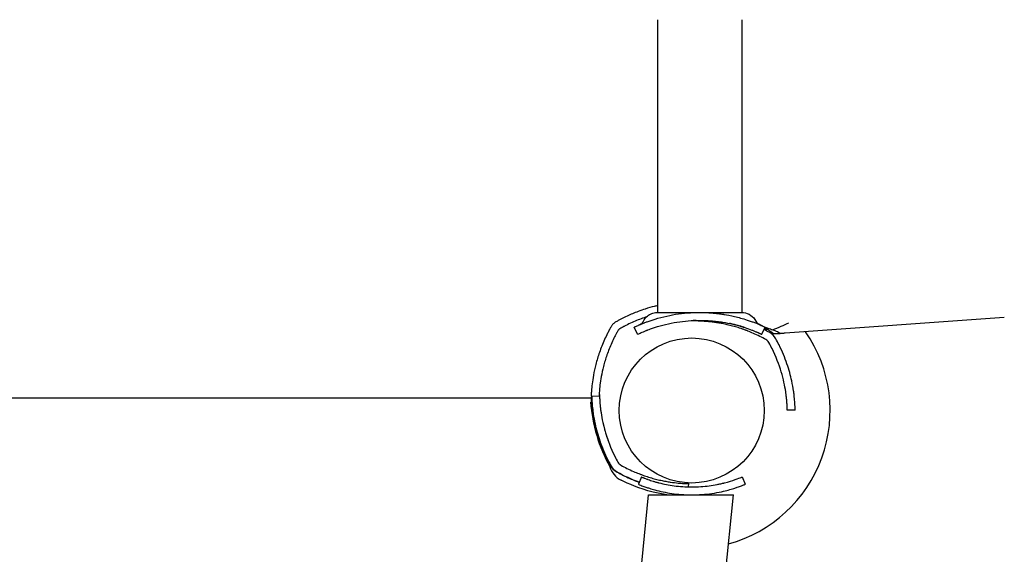
# Model space of a CAD drawing. Units: millimetres. Extents: x -5183 to 4679, y -4946 to 4639.
# Drawn here: x 1079 to 1453, y -725 to -522 of the extents above; entities that cross this region are included whole.
import ezdxf

# ---------------------------------------------------------------- set-up
doc = ezdxf.new("R2010")
doc.units = ezdxf.units.MM
doc.header["$MEASUREMENT"] = 0
doc.layers.add('HAGS-Dim Plan', color=7, linetype='Continuous', lineweight=100)
doc.layers.add('HAGS-Plan', color=7, linetype='Continuous')
doc.dimstyles.new('HAGS - Dim Plan', dxfattribs={"dimtxt": 300, "dimasz": 200, "dimexe": 0.18, "dimexo": 0.0625, "dimgap": 150, "dimtad": 0, "dimlfac": 0.001, "dimrnd": 0.01, "dimzin": 1, "dimdsep": 46, "dimtxsty": 'Standard', "dimblk": 'HAGS - Dim Plan arrow', "dimcen": 0.1, "dimse1": 1, "dimse2": 1, "dimclrd": 1, "dimadec": 0, "dimazin": 0, "dimtfac": 1, "dimtofl": 0, "dimtmove": 0, "dimatfit": 3, "dimfxl": 1, "dimtolj": 1, "dimtzin": 0, "dimarcsym": 0})

# ---------------------------------------------------------------- blocks, each defined once
blk = doc.blocks.new('HAGS - Dim Plan arrow')
at = {"color": 1, "lineweight": 0}
blk.add_lwpolyline([(0, 0, 0, 0.35, 0), (-1, 0, 0.015, 0.015, 0)], format="xyseb", dxfattribs=at)
blk = doc.blocks.new('*D7')
at = {"layer": 'Defpoints', "color": 0, "transparency": 16777216}
for p in [(-3942.36, 3829.82), (2141.09, -333.5, 92.4), (-3942.36, -2233.23, 106.47)]:
    blk.add_point(p, dxfattribs=at)
at = {"layer": 'HAGS-Dim Plan', "color": 1, "lineweight": -2, "transparency": 16777216}
for p, q in [((-3742.36, 3829.82), (-1575.63, 3829.82)), ((1941.09, 3829.82), (-225.63, 3829.82))]:
    blk.add_line(p, q, dxfattribs=at)
at = {"layer": 'HAGS-Dim Plan', "color": 1, "lineweight": -2, "transparency": 16777216, "xscale": 200, "yscale": 200, "zscale": 200, "rotation": 180}
blk.add_blockref('HAGS - Dim Plan arrow', (-3942.36, 3829.82), dxfattribs=at)
at = {"layer": 'HAGS-Dim Plan', "color": 1, "lineweight": -2, "transparency": 16777216, "xscale": 200, "yscale": 200, "zscale": 200}
blk.add_blockref('HAGS - Dim Plan arrow', (2141.09, 3829.82), dxfattribs=at)
at = {"layer": 'HAGS-Dim Plan', "color": 0, "transparency": 16777216, "insert": (-900.63, 3829.82), "char_height": 300, "attachment_point": 5}
blk.add_mtext('\\A1;6.10m', dxfattribs=at)
blk = doc.blocks.new('*D8')
at = {"layer": 'Defpoints', "color": 0, "transparency": 16777216}
for p in [(-71, 1667, 227.5), (0, -2373.26, 948.73), (3896.78, -2373.26)]:
    blk.add_point(p, dxfattribs=at)
at = {"layer": 'HAGS-Dim Plan', "color": 1, "lineweight": -2, "transparency": 16777216}
for p, q in [((3896.78, 1467), (3896.78, 371.87)), ((3896.78, -2173.26), (3896.78, -1078.13))]:
    blk.add_line(p, q, dxfattribs=at)
at = {"layer": 'HAGS-Dim Plan', "color": 1, "lineweight": -2, "transparency": 16777216, "xscale": 200, "yscale": 200, "zscale": 200}
for p, rotation in [((3896.78, 1667), 90), ((3896.78, -2373.26), 270)]:
    blk.add_blockref('HAGS - Dim Plan arrow', p, dxfattribs=dict(at, rotation=rotation))
at = {"layer": 'HAGS-Dim Plan', "color": 0, "transparency": 16777216, "insert": (3896.78, -353.13), "char_height": 300, "attachment_point": 5, "rotation": 90}
blk.add_mtext('\\A1;4.05m', dxfattribs=at)
blk = doc.blocks.new('*D9')
at = {"layer": 'Defpoints', "color": 0, "transparency": 16777216}
for p in [(-5183.18, 4442.27), (3642.23, -333.5), (-5183.18, -2649.74)]:
    blk.add_point(p, dxfattribs=at)
at = {"layer": 'HAGS-Dim Plan', "color": 1, "lineweight": -2, "transparency": 16777216}
for p, q in [((-4983.18, 4442.27), (-1520.48, 4442.27)), ((3442.23, 4442.27), (-20.48, 4442.27))]:
    blk.add_line(p, q, dxfattribs=at)
at = {"layer": 'HAGS-Dim Plan', "color": 1, "lineweight": -2, "transparency": 16777216, "xscale": 200, "yscale": 200, "zscale": 200, "rotation": 180}
blk.add_blockref('HAGS - Dim Plan arrow', (-5183.18, 4442.27), dxfattribs=at)
at = {"layer": 'HAGS-Dim Plan', "color": 1, "lineweight": -2, "transparency": 16777216, "xscale": 200, "yscale": 200, "zscale": 200}
blk.add_blockref('HAGS - Dim Plan arrow', (3642.23, 4442.27), dxfattribs=at)
at = {"layer": 'HAGS-Dim Plan', "color": 0, "transparency": 16777216, "insert": (-770.48, 4442.27), "char_height": 300, "attachment_point": 5}
blk.add_mtext('\\A1;8.85m', dxfattribs=at)
blk = doc.blocks.new('*D10')
at = {"layer": 'Defpoints', "color": 0, "transparency": 16777216}
for p in [(0, 3167), (-3784.81, -3879.74), (4482, -3879.74)]:
    blk.add_point(p, dxfattribs=at)
at = {"layer": 'HAGS-Dim Plan', "color": 1, "lineweight": -2, "transparency": 16777216}
for p, q in [((4482, 2967), (4482, 368.63)), ((4482, -3679.74), (4482, -1081.37))]:
    blk.add_line(p, q, dxfattribs=at)
at = {"layer": 'HAGS-Dim Plan', "color": 1, "lineweight": -2, "transparency": 16777216, "xscale": 200, "yscale": 200, "zscale": 200}
for p, rotation in [((4482, 3167), 90), ((4482, -3879.74), 270)]:
    blk.add_blockref('HAGS - Dim Plan arrow', p, dxfattribs=dict(at, rotation=rotation))
at = {"layer": 'HAGS-Dim Plan', "color": 0, "transparency": 16777216, "insert": (4482, -356.37), "char_height": 300, "attachment_point": 5, "rotation": 90}
blk.add_mtext('\\A1;7.05m', dxfattribs=at)

msp = doc.modelspace()

# ---------------------------------------------------------------- linework, layer by layer
at = {"layer": 'HAGS-Plan'}
for p, q in [((1321, -521.805), (1321, -632.811)), ((1353, -521.805), (1353, -632.811)), ((1452.572, -634.68), (1369.456, -640.713)), ((1313.45, -641.108), (1312.166, -638.397)), ((1336.41, -635.814), (1336.404, -636.103)), ((1360.55, -641.108), (1361.834, -638.397)), ((1361.464, -639.179), (1362.827, -639.179)), ((1365.05, -640.831), (1367.5, -640.831)), ((1298.825, -664.663), (1295.827, -664.536)), ((1298.862, -663.91), (1299.005, -663.907)), ((1296.008, -665.264), (704.992, -665.264)), ((1295.686, -667.5), (1296, -667.5)), ((1373.236, -669.874), (1370.237, -669.937)), ((1314.922, -695.219), (1313.798, -698)), ((1332.812, -698.986), (1332.838, -697.74)), ((1353.078, -695.219), (1354.202, -698)), ((1308.658, -792.988), (1317.627, -702)), ((1317.627, -702), (1349.782, -702)), ((1340.504, -796.127), (1349.782, -702))]:
    msp.add_line(p, q, dxfattribs=at)
msp.add_circle((1334, -670), 27.5, dxfattribs=at)
for centre, radius, start, end in [((1335.203, -691.3), 59.2, 64.41086, 65.86079), ((1334, -670), 52.5, 285.40622, 34.64838), ((1335.249, -691.091), 55, 60.78065, 63.44439), ((1335.249, -691.091), 58, 60.78065, 63.2031), ((1360.633, -645.708), 6, 29.2183, 60.78065), ((1360.633, -645.708), 3, 29.2183, 60.78065), ((1315.249, -671.091), 55, 26.55456, 29.2183), ((1315.249, -671.091), 58, 26.55456, 29.2183), ((1353.993, -662.753), 58.5, 183.97673, 209.21882), ((1310.843, -689.073), 8.217, 195.79284, 243.44491)]:
    msp.add_arc(centre, radius, start, end, dxfattribs=at)
at = {"layer": 'HAGS-Plan', "extrusion": (0, 0, -1)}
for centre, major_axis, ratio, start_param, end_param in [((1353.993, -662.753), (52.091, -25.506), 1, 2.1763009, 2.5767742), ((1308.609, -688.136), (5.389, -2.639), 1, 1.6253714, 2.1762384), ((1333.993, -642.753), (50.62, -28.312), 1, 1.4108013, 1.5707963), ((1332.342, -705.492), (-18.544, 7.492), 0.000001, -0.0000045, 0.1939923), ((1333.465, -702.711), (-18.544, 7.492), 0.000001, -0.0000022, 0.1939946), ((1334.535, -702.711), (18.544, 7.492), 0.000001, -0.1940004, -0.0000036), ((1335.658, -705.492), (18.544, 7.492), 0.000001, -0.1940008, -0.000004)]:
    msp.add_ellipse(centre, major_axis=major_axis, ratio=ratio, start_param=start_param, end_param=end_param, dxfattribs=at)
at = {"layer": 'HAGS-Plan'}
for centre, major_axis, start_param, end_param in [((1353.993, -662.752), (52.083, -25.521), -2.2224948, -2.1760038), ((1353.993, -662.752), (49.426, -24.125), -2.2240355, -2.1775445), ((1308.609, -688.136), (2.694, -1.319), -2.176405, -1.625538), ((1333.993, -642.752), (48.002, -26.848), -1.5707963, -1.5243053), ((1308.609, -688.136), (5.389, -2.639), -2.1762365, -1.6253694), ((1333.993, -642.752), (50.62, -28.312), -1.5707963, -1.5243053)]:
    msp.add_ellipse(centre, major_axis=major_axis, ratio=1, start_param=start_param, end_param=end_param, dxfattribs=at)
for points, knots in [([(1321, -630.246), (1320.604, -630.336), (1320.2, -630.433), (1318.687, -630.814), (1317.535, -631.139), (1315.454, -631.801), (1314.543, -632.115), (1312.236, -632.977), (1310.835, -633.562), (1308.728, -634.542), (1308.027, -634.886), (1306.979, -635.426), (1306.632, -635.61), (1306.124, -635.885), (1305.949, -635.981), (1305.617, -636.165), (1305.43, -636.27), (1305.25, -636.372)], [-1.9894244, -1.9894244, -1.9894244, -1.9894244, -1.8195808, -1.8195808, -1.3642166, -1.3642166, -1.0231466, -1.0231466, -0.5094929, -0.5094929, -0.2515915, -0.2515915, -0.1220827, -0.1220827, -0.0622248, -0.0622248, 0, 0, 0, 0]), ([(1316.838, -634.511), (1316.537, -634.609), (1316.234, -634.711), (1315.929, -634.817), (1315.177, -635.078), (1314.418, -635.359), (1313.652, -635.662), (1312.887, -635.966), (1312.115, -636.292), (1311.341, -636.64), (1310.568, -636.988), (1309.796, -637.357), (1309.025, -637.748), (1308.832, -637.846), (1308.639, -637.945), (1308.447, -638.045), (1308.351, -638.096), (1308.256, -638.146), (1308.16, -638.197), (1308.064, -638.247), (1307.97, -638.298), (1307.873, -638.35), (1307.776, -638.402), (1307.68, -638.454), (1307.585, -638.506), (1307.537, -638.532), (1307.49, -638.558), (1307.442, -638.584), (1307.419, -638.597), (1307.395, -638.61), (1307.372, -638.623), (1307.36, -638.629), (1307.348, -638.636), (1307.336, -638.642), (1307.33, -638.645), (1307.325, -638.648), (1307.319, -638.652), (1307.313, -638.655), (1307.305, -638.659), (1307.301, -638.661), (1307.163, -638.738), (1306.972, -638.844), (1306.732, -638.981)], [-0.27537461, -0.27537461, -0.27537461, -0.27537461, -0.25, -0.25, -0.25, -0.1875, -0.1875, -0.1875, -0.125, -0.125, -0.125, -0.0625, -0.0625, -0.0625, -0.046875, -0.046875, -0.046875, -0.0390625, -0.0390625, -0.0390625, -0.03125, -0.03125, -0.03125, -0.0234375, -0.0234375, -0.0234375, -0.01953125, -0.01953125, -0.01953125, -0.01757812, -0.01757812, -0.01757812, -0.01660156, -0.01660156, -0.01660156, -0.01611328, -0.01611328, -0.01611328, -0.015625, -0.015625, -0.015625, 0, 0, 0, 0]), ([(1315.674, -636.091), (1315.968, -635.513), (1316.362, -634.976), (1317.281, -634.077), (1317.814, -633.701), (1318.959, -633.141), (1319.584, -632.951), (1320.476, -632.83), (1320.739, -632.812), (1321, -632.811)], [0, 0, 0, 0, 1.9457027, 1.9457027, 3.856304, 3.856304, 5.7681655, 5.7681655, 6.553966, 6.553966, 6.553966, 6.553966]), ([(1318.972, -635.684), (1321.879, -634.734), (1324.859, -634.014), (1327.876, -633.533), (1329.385, -633.293), (1330.902, -633.112), (1332.425, -632.992), (1333.947, -632.871), (1335.47, -632.811), (1337, -632.811), (1338.529, -632.811), (1340.066, -632.872), (1341.604, -632.994), (1342.373, -633.055), (1343.143, -633.132), (1343.912, -633.224), (1344.297, -633.271), (1344.682, -633.321), (1345.066, -633.375), (1345.258, -633.402), (1345.451, -633.43), (1345.643, -633.459), (1345.739, -633.473), (1345.835, -633.488), (1345.931, -633.503), (1345.979, -633.51), (1346.027, -633.518), (1346.075, -633.526), (1346.099, -633.529), (1346.123, -633.533), (1346.147, -633.537), (1346.159, -633.539), (1346.171, -633.541), (1346.183, -633.543), (1346.195, -633.545), (1346.21, -633.547), (1346.219, -633.549), (1347.42, -633.742), (1348.762, -633.996), (1350.234, -634.341), (1351.706, -634.686), (1353.309, -635.122), (1355.028, -635.684)], [-1, -1, -1, -1, -0.75, -0.75, -0.75, -0.625, -0.625, -0.625, -0.5, -0.5, -0.5, -0.375, -0.375, -0.375, -0.3125, -0.3125, -0.3125, -0.28125, -0.28125, -0.28125, -0.265625, -0.265625, -0.265625, -0.2578125, -0.2578125, -0.2578125, -0.2539062, -0.2539062, -0.2539062, -0.2519531, -0.2519531, -0.2519531, -0.2509766, -0.2509766, -0.2509766, -0.25, -0.25, -0.25, -0.125, -0.125, -0.125, 0, 0, 0, 0]), ([(1321.074, -632.811), (1321.091, -632.811), (1321.112, -632.811), (1321.137, -632.811), (1321.163, -632.811), (1321.193, -632.811), (1321.227, -632.811), (1321.261, -632.811), (1321.299, -632.811), (1321.341, -632.811), (1321.384, -632.811), (1321.43, -632.811), (1321.48, -632.811), (1321.58, -632.811), (1321.695, -632.811), (1321.825, -632.811), (1321.955, -632.811), (1322.099, -632.811), (1322.257, -632.811), (1322.416, -632.811), (1322.588, -632.811), (1322.773, -632.811), (1323.144, -632.811), (1323.568, -632.811), (1324.044, -632.811)], [0.013750683, 0.013750683, 0.013750683, 0.013750683, 0.014500522, 0.014500522, 0.014500522, 0.015263708, 0.015263708, 0.015263708, 0.016027107, 0.016027107, 0.016027107, 0.016790078, 0.016790078, 0.016790078, 0.018316449, 0.018316449, 0.018316449, 0.019842918, 0.019842918, 0.019842918, 0.021369191, 0.021369191, 0.021369191, 0.024421932, 0.024421932, 0.024421932, 0.024421932]), ([(1324.044, -632.811), (1324.691, -632.811), (1325.471, -632.811), (1326.366, -632.811), (1326.813, -632.811), (1327.29, -632.811), (1327.798, -632.811), (1328.305, -632.811), (1328.846, -632.811), (1329.408, -632.811), (1330.534, -632.811), (1331.735, -632.811), (1333.008, -632.811), (1334.281, -632.811), (1335.633, -632.811), (1337, -632.811)], [-1, -1, -1, -1, -0.75, -0.75, -0.75, -0.625, -0.625, -0.625, -0.5, -0.5, -0.5, -0.25, -0.25, -0.25, 0, 0, 0, 0]), ([(1337, -632.811), (1337.169, -632.811), (1337.513, -632.811), (1338.192, -632.811), (1339.035, -632.811), (1340.028, -632.811), (1341.002, -632.811), (1341.954, -632.811), (1343.176, -632.811), (1344.335, -632.811), (1345.428, -632.811), (1346.215, -632.811), (1346.962, -632.811), (1347.888, -632.811), (1348.926, -632.811), (1349.633, -632.811), (1349.956, -632.811)], [0, 0, 0, 0, 0.000513652, 0.001027304, 0.002054608, 0.003081912, 0.004109216, 0.00513652, 0.006163823, 0.008218431, 0.009245735, 0.010273039, 0.011300343, 0.012327647, 0.014382255, 0.016436863, 0.016436863, 0.016436863, 0.016436863]), ([(1349.956, -632.811), (1350.432, -632.811), (1350.858, -632.811), (1351.231, -632.811), (1351.418, -632.811), (1351.591, -632.811), (1351.75, -632.811), (1351.91, -632.811), (1352.055, -632.811), (1352.186, -632.811), (1352.251, -632.811), (1352.313, -632.811), (1352.371, -632.811), (1352.428, -632.811), (1352.482, -632.811), (1352.531, -632.811), (1352.63, -632.811), (1352.713, -632.811), (1352.779, -632.811), (1352.844, -632.811), (1352.893, -632.811), (1352.926, -632.811)], [0, 0, 0, 0, 0.003052742, 0.003052742, 0.003052742, 0.004579112, 0.004579112, 0.004579112, 0.006105483, 0.006105483, 0.006105483, 0.006869121, 0.006869121, 0.006869121, 0.007631854, 0.007631854, 0.007631854, 0.009158225, 0.009158225, 0.009158225, 0.010646936, 0.010646936, 0.010646936, 0.010646936]), ([(1353, -632.811), (1353.223, -632.812), (1353.446, -632.825), (1355.546, -633.068), (1357.468, -634.405), (1358.326, -636.091)], [0.0219442, 0.0219442, 0.0219442, 0.0219442, 0.6904634, 0.6904634, 6.3650124, 6.3650124, 6.3650124, 6.3650124]), ([(1303.372, -638.25), (1303.244, -638.475), (1303.129, -638.681), (1303, -638.915), (1302.975, -638.96), (1302.926, -639.049), (1302.897, -639.102), (1302.815, -639.253), (1302.76, -639.354), (1302.491, -639.856), (1302.279, -640.261), (1301.661, -641.479), (1301.271, -642.295), (1300.538, -643.924), (1300.193, -644.74), (1299.553, -646.354), (1299.257, -647.154), (1298.433, -649.532), (1297.981, -651.059), (1297.232, -653.971), (1296.943, -655.329), (1296.487, -657.835), (1296.324, -658.96), (1296.083, -660.941), (1296.006, -661.779), (1295.925, -662.805), (1295.905, -663.105), (1295.873, -663.622), (1295.861, -663.839), (1295.843, -664.187), (1295.837, -664.317), (1295.832, -664.427), (1295.831, -664.446), (1295.83, -664.479), (1295.829, -664.492), (1295.828, -664.509), (1295.828, -664.514), (1295.828, -664.52), (1295.828, -664.522), (1295.828, -664.524), (1295.828, -664.525), (1295.828, -664.526), (1295.828, -664.527), (1295.828, -664.527), (1295.828, -664.527), (1295.828, -664.528), (1295.828, -664.528), (1295.827, -664.532), (1295.827, -664.535), (1295.827, -664.536)], [0, 0, 0, 0, 0.015625, 0.015625, 0.0195312, 0.0195312, 0.0234375, 0.0234375, 0.03125, 0.03125, 0.0625, 0.0625, 0.125, 0.125, 0.1875, 0.1875, 0.25, 0.25, 0.375, 0.375, 0.5, 0.5, 0.625, 0.625, 0.75, 0.75, 0.8125, 0.8125, 0.875, 0.875, 0.9375, 0.9375, 0.953125, 0.953125, 0.96875, 0.96875, 0.9765625, 0.9765625, 0.9804688, 0.9804688, 0.9824219, 0.9824219, 0.9833984, 0.9833984, 0.9838867, 0.9838867, 0.984375, 0.984375, 1, 1, 1, 1]), ([(1305.25, -636.372), (1304.861, -636.593), (1304.502, -636.866), (1304.104, -637.264), (1304.027, -637.346), (1303.851, -637.548), (1303.754, -637.67), (1303.558, -637.942), (1303.461, -638.093), (1303.372, -638.25)], [-0.27182165, -0.27182165, -0.27182165, -0.27182165, -0.13526343, -0.13526343, -0.10094555, -0.10094555, -0.05399963, -0.05399963, 0, 0, 0, 0]), ([(1312.166, -638.397), (1312.177, -638.392), (1312.214, -638.374), (1312.347, -638.311), (1312.439, -638.268), (1312.803, -638.099), (1313.154, -637.937), (1313.752, -637.674), (1313.894, -637.612), (1314.347, -637.417), (1314.68, -637.277), (1315.317, -637.016), (1315.606, -636.9), (1316.027, -636.736), (1316.148, -636.689), (1316.606, -636.514), (1317.01, -636.363), (1317.904, -636.042), (1318.443, -635.857), (1318.972, -635.684)], [-1.1456581, -1.1456581, -1.1456581, -1.1456581, -1.0203441, -1.0203441, -0.899871, -0.899871, -0.6629485, -0.6629485, -0.5947741, -0.5947741, -0.4579421, -0.4579421, -0.3549047, -0.3549047, -0.3148904, -0.3148904, -0.1770399, -0.1770399, 0, 0, 0, 0]), ([(1313.45, -641.108), (1313.475, -641.096), (1313.635, -641.02), (1314.078, -640.815), (1314.261, -640.731), (1314.694, -640.537), (1314.944, -640.426), (1315.519, -640.178), (1315.835, -640.045), (1316.351, -639.834), (1316.53, -639.762), (1316.809, -639.651), (1316.904, -639.614), (1317.049, -639.557), (1317.097, -639.538), (1317.171, -639.51), (1317.196, -639.5), (1317.233, -639.486), (1317.246, -639.481), (1317.264, -639.474), (1317.271, -639.472), (1317.283, -639.467), (1317.291, -639.464), (1317.894, -639.233), (1318.759, -638.91), (1319.905, -638.535)], [0, 0, 0, 0, 0.25, 0.25, 0.375, 0.375, 0.5, 0.5, 0.625, 0.625, 0.6875, 0.6875, 0.71875, 0.71875, 0.734375, 0.734375, 0.7421875, 0.7421875, 0.7460938, 0.7460938, 0.7480469, 0.7480469, 0.75, 0.75, 1, 1, 1, 1]), ([(1314.181, -637.489), (1314.181, -637.489), (1314.18, -637.489), (1314.182, -637.488), (1314.185, -637.487), (1314.369, -637.408), (1314.547, -637.309), (1315.112, -636.916), (1315.453, -636.526), (1315.674, -636.091)], [0.4722623, 0.4722623, 0.4722623, 0.4722623, 0.5364366, 0.5364366, 0.546196, 0.546196, 1.1450001, 1.1450001, 2.6099142, 2.6099142, 2.6099142, 2.6099142]), ([(1314.182, -637.488), (1314.182, -637.488), (1314.183, -637.488), (1314.183, -637.488), (1314.184, -637.488), (1314.184, -637.487), (1314.184, -637.487), (1314.185, -637.487), (1314.187, -637.486), (1314.369, -637.408), (1314.547, -637.309), (1315.112, -636.916), (1315.453, -636.526), (1315.674, -636.091)], [0.5388063, 0.5388063, 0.5388063, 0.5388063, 0.5418766, 0.5418766, 0.5421547, 0.5421547, 0.543273, 0.543273, 0.5470291, 0.5470291, 1.145809, 1.145809, 2.6107232, 2.6107232, 2.6107232, 2.6107232]), ([(1314.186, -637.486), (1314.186, -637.486), (1314.186, -637.486), (1314.186, -637.486), (1314.186, -637.486), (1314.186, -637.486), (1314.186, -637.486), (1314.185, -637.487), (1314.185, -637.487), (1314.184, -637.487), (1314.184, -637.487), (1314.183, -637.488), (1314.182, -637.488), (1314.182, -637.488)], [0, 0, 0, 0, 0.00055491, 0.00055491, 0.00499423, 0.00499423, 0.01387286, 0.01387286, 0.08490202, 0.08490202, 0.16480985, 0.16480985, 0.28945904, 0.28945904, 0.28945904, 0.28945904]), ([(1319.905, -638.535), (1322.661, -637.634), (1325.487, -636.952), (1329.779, -636.268), (1331.218, -636.097), (1334.105, -635.868), (1335.55, -635.811), (1338.45, -635.811), (1339.907, -635.869), (1342.095, -636.043), (1342.825, -636.116), (1343.919, -636.247), (1344.284, -636.294), (1344.831, -636.371), (1345.014, -636.398), (1345.287, -636.439), (1345.378, -636.453), (1345.515, -636.474), (1345.56, -636.481), (1345.629, -636.492), (1345.651, -636.496), (1345.686, -636.501), (1345.697, -636.503), (1345.72, -636.507), (1345.734, -636.509), (1346.881, -636.694), (1348.153, -636.935), (1350.945, -637.589), (1352.466, -638.002), (1354.095, -638.535)], [0, 0, 0, 0, 0.25, 0.25, 0.375, 0.375, 0.5, 0.5, 0.625, 0.625, 0.6875, 0.6875, 0.71875, 0.71875, 0.734375, 0.734375, 0.7421875, 0.7421875, 0.7460938, 0.7460938, 0.7480469, 0.7480469, 0.7490234, 0.7490234, 0.75, 0.75, 0.875, 0.875, 1, 1, 1, 1]), ([(1335.678, -635.827), (1335.373, -635.834), (1335.067, -635.844), (1334.717, -635.859), (1334.672, -635.86), (1334.612, -635.863), (1334.595, -635.864), (1334.578, -635.864), (1334.577, -635.865), (1334.576, -635.865), (1334.576, -635.865), (1334.576, -635.865)], [0, 0, 0, 0, 0.9271222, 0.9271222, 1.0603061, 1.0603061, 1.1102498, 1.1102498, 1.113146, 1.113146, 1.1132003, 1.1132003, 1.1132003, 1.1132003]), ([(1359.838, -641.894), (1358.089, -641.02), (1356.574, -640.376), (1355.332, -639.889), (1355.177, -639.828), (1355.026, -639.769), (1354.879, -639.713), (1354.86, -639.706), (1354.842, -639.699), (1354.824, -639.692), (1354.806, -639.686), (1354.78, -639.676), (1354.756, -639.667), (1354.71, -639.649), (1354.663, -639.632), (1354.617, -639.614), (1354.524, -639.579), (1354.431, -639.545), (1354.339, -639.51), (1353.969, -639.373), (1353.601, -639.242), (1353.236, -639.116), (1352.507, -638.863), (1351.789, -638.632), (1351.083, -638.42), (1350.73, -638.314), (1350.38, -638.212), (1350.034, -638.116), (1349.687, -638.019), (1349.338, -637.925), (1348.997, -637.837), (1348.313, -637.661), (1347.649, -637.503), (1347.005, -637.362), (1346.36, -637.221), (1345.736, -637.097), (1345.133, -636.986), (1344.831, -636.931), (1344.535, -636.88), (1344.243, -636.832), (1343.952, -636.783), (1343.668, -636.739), (1343.386, -636.696), (1342.257, -636.528), (1341.261, -636.414), (1340.402, -636.333), (1339.543, -636.252), (1338.821, -636.204), (1338.238, -636.172), (1337.654, -636.141), (1337.209, -636.125), (1336.904, -636.116), (1336.598, -636.107), (1336.432, -636.104), (1336.404, -636.103)], [-1, -1, -1, -1, -0.875, -0.875, -0.875, -0.859375, -0.859375, -0.859375, -0.8574219, -0.8574219, -0.8574219, -0.8554688, -0.8554688, -0.8554688, -0.8515625, -0.8515625, -0.8515625, -0.84375, -0.84375, -0.84375, -0.8125, -0.8125, -0.8125, -0.75, -0.75, -0.75, -0.71875, -0.71875, -0.71875, -0.6875, -0.6875, -0.6875, -0.625, -0.625, -0.625, -0.5625, -0.5625, -0.5625, -0.53125, -0.53125, -0.53125, -0.5, -0.5, -0.5, -0.375, -0.375, -0.375, -0.25, -0.25, -0.25, -0.125, -0.125, -0.125, 0, 0, 0, 0]), ([(1354.036, -638.516), (1353.685, -638.402), (1353.31, -638.283), (1352.502, -638.039), (1352.068, -637.913), (1350.717, -637.541), (1349.722, -637.292), (1348.53, -637.033), (1348.398, -637.005), (1348.266, -636.977)], [0, 0, 0, 0, 1.8546014, 1.8546014, 3.7472336, 3.7472336, 7.442924, 7.442924, 7.8961247, 7.8961247, 7.8961247, 7.8961247]), ([(1354.095, -638.535), (1355.095, -638.862), (1355.981, -639.184), (1357.147, -639.632), (1357.509, -639.777), (1358.011, -639.982), (1358.171, -640.049), (1358.402, -640.146), (1358.478, -640.178), (1358.625, -640.241), (1358.696, -640.271), (1359.057, -640.427), (1359.312, -640.539), (1359.643, -640.688), (1359.746, -640.735), (1359.887, -640.799), (1359.931, -640.82), (1359.996, -640.849), (1360.017, -640.859), (1360.047, -640.873), (1360.057, -640.878), (1360.072, -640.884), (1360.077, -640.887), (1360.084, -640.89), (1360.087, -640.891), (1360.092, -640.893), (1360.095, -640.895), (1360.331, -641.004), (1360.482, -641.076), (1360.55, -641.108)], [0, 0, 0, 0, 0.25, 0.25, 0.375, 0.375, 0.4375, 0.4375, 0.46875, 0.46875, 0.5, 0.5, 0.625, 0.625, 0.6875, 0.6875, 0.71875, 0.71875, 0.734375, 0.734375, 0.7421875, 0.7421875, 0.7460938, 0.7460938, 0.7480469, 0.7480469, 0.75, 0.75, 1, 1, 1, 1]), ([(1355.028, -635.684), (1355.54, -635.852), (1356.039, -636.023), (1356.979, -636.359), (1357.419, -636.522), (1358.793, -637.051), (1359.46, -637.334), (1360.258, -637.678), (1360.527, -637.797), (1360.938, -637.981), (1361.093, -638.052), (1361.405, -638.195), (1361.528, -638.253), (1361.737, -638.351), (1361.799, -638.38), (1361.834, -638.397)], [-1.2959623, -1.2959623, -1.2959623, -1.2959623, -1.1552482, -1.1552482, -1.0208715, -1.0208715, -0.7129117, -0.7129117, -0.524372, -0.524372, -0.383076, -0.383076, -0.1968275, -0.1968275, 0, 0, 0, 0]), ([(1358.326, -636.091), (1358.473, -636.38), (1358.67, -636.648), (1359.129, -637.098), (1359.396, -637.286), (1359.718, -637.443), (1359.753, -637.46), (1359.796, -637.479), (1359.803, -637.482), (1359.812, -637.486), (1359.816, -637.487), (1359.822, -637.49), (1359.819, -637.489), (1359.819, -637.489), (1359.819, -637.489), (1359.819, -637.489)], [0, 0, 0, 0, 0.9728646, 0.9728646, 1.9281649, 1.9281649, 2.0461525, 2.0461525, 2.0682739, 2.0682739, 2.0768488, 2.0768488, 2.1041173, 2.1041173, 2.1459242, 2.1459242, 2.1459242, 2.1459242]), ([(1361.512, -638.245), (1361.98, -638.404), (1362.449, -638.568), (1363.521, -638.954), (1364.125, -639.178), (1364.724, -639.405)], [-0.34239853, -0.34239853, -0.34239853, -0.34239853, -0.19365901, -0.19365901, 0, 0, 0, 0]), ([(1361.798, -638.474), (1362.283, -638.793), (1362.762, -639.129), (1363.834, -639.904), (1364.133, -640.131), (1365.05, -640.831)], [0.05073964, 0.05073964, 0.05073964, 0.05073964, 0.2246626, 0.2246626, 0.43435803, 0.43435803, 0.43435803, 0.43435803]), ([(1305.981, -639.732), (1305.859, -639.945), (1305.75, -640.141), (1305.652, -640.318), (1305.628, -640.362), (1305.604, -640.406), (1305.581, -640.448), (1305.558, -640.49), (1305.53, -640.54), (1305.504, -640.588), (1305.452, -640.684), (1305.4, -640.779), (1305.349, -640.874), (1305.144, -641.255), (1304.944, -641.64), (1304.748, -642.025), (1304.358, -642.794), (1303.988, -643.568), (1303.64, -644.341), (1303.292, -645.114), (1302.966, -645.887), (1302.662, -646.653), (1302.359, -647.418), (1302.078, -648.177), (1301.817, -648.929), (1301.296, -650.433), (1300.867, -651.881), (1300.512, -653.261), (1300.157, -654.642), (1299.883, -655.931), (1299.667, -657.119), (1299.45, -658.308), (1299.296, -659.374), (1299.182, -660.314), (1299.067, -661.253), (1298.994, -662.048), (1298.943, -662.697), (1298.918, -663.021), (1298.898, -663.306), (1298.883, -663.551), (1298.868, -663.796), (1298.856, -664.002), (1298.848, -664.167), (1298.839, -664.332), (1298.834, -664.456), (1298.83, -664.539), (1298.829, -664.56), (1298.828, -664.578), (1298.828, -664.593), (1298.827, -664.609), (1298.826, -664.622), (1298.826, -664.632), (1298.826, -664.637), (1298.825, -664.642), (1298.825, -664.646), (1298.825, -664.648), (1298.825, -664.649), (1298.825, -664.651), (1298.825, -664.652), (1298.825, -664.653), (1298.825, -664.653), (1298.825, -664.654), (1298.825, -664.654), (1298.825, -664.654), (1298.825, -664.655), (1298.825, -664.655), (1298.825, -664.655), (1298.825, -664.655), (1298.825, -664.655), (1298.825, -664.655), (1298.825, -664.659), (1298.825, -664.662), (1298.825, -664.663)], [-1, -1, -1, -1, -0.984375, -0.984375, -0.984375, -0.9804688, -0.9804688, -0.9804688, -0.9765625, -0.9765625, -0.9765625, -0.96875, -0.96875, -0.96875, -0.9375, -0.9375, -0.9375, -0.875, -0.875, -0.875, -0.8125, -0.8125, -0.8125, -0.75, -0.75, -0.75, -0.625, -0.625, -0.625, -0.5, -0.5, -0.5, -0.375, -0.375, -0.375, -0.25, -0.25, -0.25, -0.1875, -0.1875, -0.1875, -0.125, -0.125, -0.125, -0.0625, -0.0625, -0.0625, -0.046875, -0.046875, -0.046875, -0.03125, -0.03125, -0.03125, -0.0234375, -0.0234375, -0.0234375, -0.0195312, -0.0195312, -0.0195312, -0.0175781, -0.0175781, -0.0175781, -0.0166016, -0.0166016, -0.0166016, -0.0161133, -0.0161133, -0.0161133, -0.015625, -0.015625, -0.015625, 0, 0, 0, 0]), ([(1306.732, -638.981), (1306.648, -639.028), (1306.571, -639.08), (1306.5, -639.134), (1306.465, -639.161), (1306.431, -639.19), (1306.398, -639.218), (1306.382, -639.232), (1306.366, -639.247), (1306.351, -639.261), (1306.343, -639.269), (1306.335, -639.276), (1306.328, -639.283), (1306.32, -639.291), (1306.313, -639.297), (1306.305, -639.305), (1306.273, -639.338), (1306.242, -639.371), (1306.213, -639.404), (1306.198, -639.421), (1306.184, -639.438), (1306.17, -639.455), (1306.163, -639.464), (1306.156, -639.473), (1306.149, -639.481), (1306.145, -639.486), (1306.142, -639.49), (1306.139, -639.494), (1306.135, -639.499), (1306.131, -639.504), (1306.129, -639.508), (1306.089, -639.559), (1306.037, -639.632), (1305.981, -639.732)], [-1, -1, -1, -1, -0.75, -0.75, -0.75, -0.625, -0.625, -0.625, -0.5625, -0.5625, -0.5625, -0.53125, -0.53125, -0.53125, -0.5, -0.5, -0.5, -0.375, -0.375, -0.375, -0.3125, -0.3125, -0.3125, -0.28125, -0.28125, -0.28125, -0.265625, -0.265625, -0.265625, -0.25, -0.25, -0.25, 0, 0, 0, 0]), ([(1361.563, -638.97), (1361.672, -638.985), (1361.774, -638.998), (1361.869, -639.011), (1361.942, -639.021), (1362.012, -639.03), (1362.077, -639.039), (1362.109, -639.043), (1362.141, -639.047), (1362.171, -639.052), (1362.186, -639.054), (1362.201, -639.056), (1362.216, -639.058), (1362.223, -639.059), (1362.23, -639.06), (1362.238, -639.06), (1362.245, -639.061), (1362.25, -639.062), (1362.259, -639.063), (1362.399, -639.082), (1362.521, -639.099), (1362.625, -639.113), (1362.673, -639.119), (1362.717, -639.125), (1362.758, -639.131)], [-0.7054679, -0.7054679, -0.7054679, -0.7054679, -0.625, -0.625, -0.625, -0.5625, -0.5625, -0.5625, -0.53125, -0.53125, -0.53125, -0.515625, -0.515625, -0.515625, -0.5078125, -0.5078125, -0.5078125, -0.5, -0.5, -0.5, -0.375, -0.375, -0.375, -0.31750761, -0.31750761, -0.31750761, -0.31750761]), ([(1367.5, -640.831), (1367.502, -640.818), (1367.494, -640.802), (1367.458, -640.757), (1367.424, -640.726), (1367.232, -640.581), (1366.953, -640.418), (1366.028, -639.957), (1365.38, -639.671), (1364.725, -639.405)], [0, 0, 0, 0, 0.035559, 0.035559, 0.08301226, 0.08301226, 0.23603805, 0.23603805, 0.42388501, 0.42388501, 0.42388501, 0.42388501]), ([(1369.456, -640.713), (1369.443, -640.714), (1369.428, -640.715), (1369.381, -640.718), (1369.342, -640.721), (1369.235, -640.728), (1369.155, -640.733), (1368.921, -640.747), (1368.736, -640.758), (1368.232, -640.788), (1367.844, -640.811), (1367.5, -640.831)], [0.01333637, 0.01333637, 0.01333637, 0.01333637, 0.01949227, 0.01949227, 0.03357085, 0.03357085, 0.06051028, 0.06051028, 0.11845015, 0.11845015, 0.23655694, 0.23655694, 0.23655694, 0.23655694]), ([(1373.236, -669.874), (1373.236, -669.831), (1373.234, -669.751), (1373.227, -669.475), (1373.222, -669.308), (1373.189, -668.352), (1373.137, -667.403), (1373.02, -665.895), (1372.944, -665.081), (1372.772, -663.649), (1372.702, -663.119), (1372.439, -661.363), (1372.22, -660.129), (1371.492, -656.77), (1370.907, -654.597), (1369.309, -649.928), (1368.31, -647.522), (1367.131, -645.162)], [-3.6687594, -3.6687594, -3.6687594, -3.6687594, -3.4545875, -3.4545875, -3.261404, -3.261404, -2.7528083, -2.7528083, -2.2965298, -2.2965298, -2.0370079, -2.0370079, -1.5473029, -1.5473029, -0.79149, -0.79149, 0, 0, 0, 0]), ([(1370.237, -669.937), (1370.236, -669.867), (1370.232, -669.707), (1370.225, -669.457), (1370.224, -669.426), (1370.223, -669.394), (1370.222, -669.36), (1370.222, -669.355), (1370.222, -669.351), (1370.222, -669.347), (1370.221, -669.342), (1370.221, -669.336), (1370.221, -669.33), (1370.221, -669.319), (1370.22, -669.308), (1370.22, -669.296), (1370.219, -669.273), (1370.218, -669.25), (1370.218, -669.225), (1370.214, -669.129), (1370.211, -669.024), (1370.206, -668.91), (1370.197, -668.683), (1370.185, -668.421), (1370.169, -668.125), (1370.161, -667.977), (1370.152, -667.821), (1370.142, -667.656), (1370.137, -667.573), (1370.131, -667.486), (1370.125, -667.398), (1370.119, -667.309), (1370.113, -667.219), (1370.106, -667.126), (1370.079, -666.756), (1370.047, -666.355), (1370.006, -665.922), (1369.965, -665.49), (1369.916, -665.026), (1369.857, -664.531), (1369.827, -664.284), (1369.795, -664.029), (1369.759, -663.766), (1369.742, -663.634), (1369.723, -663.501), (1369.704, -663.366), (1369.694, -663.298), (1369.685, -663.23), (1369.675, -663.162), (1369.67, -663.127), (1369.665, -663.093), (1369.66, -663.059), (1369.654, -663.024), (1369.649, -662.991), (1369.644, -662.955), (1369.3, -660.653), (1368.769, -658.093), (1367.942, -655.327), (1367.114, -652.56), (1365.989, -649.588), (1364.447, -646.503)], [-1, -1, -1, -1, -0.875, -0.875, -0.875, -0.859375, -0.859375, -0.859375, -0.8574219, -0.8574219, -0.8574219, -0.8554688, -0.8554688, -0.8554688, -0.8515625, -0.8515625, -0.8515625, -0.84375, -0.84375, -0.84375, -0.8125, -0.8125, -0.8125, -0.75, -0.75, -0.75, -0.71875, -0.71875, -0.71875, -0.703125, -0.703125, -0.703125, -0.6875, -0.6875, -0.6875, -0.625, -0.625, -0.625, -0.5625, -0.5625, -0.5625, -0.53125, -0.53125, -0.53125, -0.515625, -0.515625, -0.515625, -0.5078125, -0.5078125, -0.5078125, -0.5039062, -0.5039062, -0.5039062, -0.5, -0.5, -0.5, -0.25, -0.25, -0.25, 0, 0, 0, 0]), ([(1296.021, -664.544), (1296.023, -664.62), (1296.026, -664.703), (1296.054, -665.492), (1296.105, -666.441), (1296.222, -667.949), (1296.298, -668.763), (1296.47, -670.195), (1296.54, -670.725), (1296.803, -672.481), (1297.022, -673.715), (1297.75, -677.073), (1298.335, -679.246), (1299.933, -683.916), (1300.932, -686.322), (1302.112, -688.682)], [-3.3319883, -3.3319883, -3.3319883, -3.3319883, -3.261404, -3.261404, -2.7528083, -2.7528083, -2.2965298, -2.2965298, -2.0370079, -2.0370079, -1.5473029, -1.5473029, -0.79149, -0.79149, 0, 0, 0, 0]), ([(1296.34, -669.091), (1296.303, -668.755), (1296.268, -668.406), (1296.214, -667.815), (1296.19, -667.542), (1296.136, -666.848), (1296.101, -666.323), (1296.067, -665.693), (1296.061, -665.566), (1296.041, -665.143), (1296.032, -664.885), (1296.025, -664.673)], [-0.8536498, -0.8536498, -0.8536498, -0.8536498, -0.72430169, -0.72430169, -0.62345963, -0.62345963, -0.44359515, -0.44359515, -0.39380027, -0.39380027, -0.26567462, -0.26567462, -0.26567462, -0.26567462]), ([(1299.005, -663.907), (1299.007, -663.977), (1299.01, -664.137), (1299.017, -664.387), (1299.018, -664.418), (1299.019, -664.45), (1299.02, -664.484), (1299.02, -664.489), (1299.02, -664.493), (1299.021, -664.497), (1299.021, -664.502), (1299.021, -664.508), (1299.021, -664.513), (1299.021, -664.525), (1299.022, -664.536), (1299.022, -664.548), (1299.023, -664.571), (1299.024, -664.594), (1299.025, -664.619), (1299.028, -664.715), (1299.032, -664.82), (1299.036, -664.934), (1299.045, -665.161), (1299.057, -665.423), (1299.073, -665.719), (1299.081, -665.867), (1299.09, -666.023), (1299.1, -666.188), (1299.106, -666.271), (1299.111, -666.358), (1299.117, -666.446), (1299.123, -666.535), (1299.129, -666.625), (1299.136, -666.718), (1299.163, -667.088), (1299.196, -667.489), (1299.236, -667.921), (1299.277, -668.354), (1299.326, -668.818), (1299.386, -669.313), (1299.415, -669.56), (1299.448, -669.815), (1299.483, -670.078), (1299.501, -670.21), (1299.519, -670.343), (1299.538, -670.478), (1299.548, -670.546), (1299.558, -670.614), (1299.568, -670.682), (1299.573, -670.716), (1299.578, -670.751), (1299.583, -670.785), (1299.588, -670.82), (1299.593, -670.853), (1299.598, -670.889), (1299.942, -673.191), (1300.473, -675.751), (1301.301, -678.517), (1302.128, -681.283), (1303.253, -684.256), (1304.795, -687.341)], [-1, -1, -1, -1, -0.875, -0.875, -0.875, -0.859375, -0.859375, -0.859375, -0.8574219, -0.8574219, -0.8574219, -0.8554688, -0.8554688, -0.8554688, -0.8515625, -0.8515625, -0.8515625, -0.84375, -0.84375, -0.84375, -0.8125, -0.8125, -0.8125, -0.75, -0.75, -0.75, -0.71875, -0.71875, -0.71875, -0.703125, -0.703125, -0.703125, -0.6875, -0.6875, -0.6875, -0.625, -0.625, -0.625, -0.5625, -0.5625, -0.5625, -0.53125, -0.53125, -0.53125, -0.515625, -0.515625, -0.515625, -0.5078125, -0.5078125, -0.5078125, -0.5039062, -0.5039062, -0.5039062, -0.5, -0.5, -0.5, -0.25, -0.25, -0.25, 0, 0, 0, 0]), ([(1295.993, -666.72), (1295.993, -666.691), (1295.993, -666.659), (1295.993, -666.42), (1295.994, -666.112), (1296.001, -665.608), (1296.004, -665.442), (1296.008, -665.264)], [1.33173874, 1.33173874, 1.33173874, 1.33173874, 1.35770631, 1.35770631, 1.50839116, 1.50839116, 1.57160813, 1.57160813, 1.57160813, 1.57160813]), ([(1296, -667.5), (1296, -667.5), (1295.998, -667.41), (1295.995, -667.095), (1295.993, -666.928), (1295.993, -666.72)], [4.62065646, 4.62065646, 4.62065646, 4.62065646, 4.90340228, 4.90340228, 5.08841322, 5.08841322, 5.08841322, 5.08841322]), ([(1297.449, -675.666), (1297.449, -675.667), (1297.455, -675.693), (1297.507, -675.918), (1297.554, -676.122), (1297.664, -676.574), (1297.748, -676.92), (1297.972, -677.78), (1298.085, -678.195), (1298.316, -679.007), (1298.461, -679.498), (1298.747, -680.419), (1298.873, -680.804), (1299.099, -681.48), (1299.211, -681.805), (1299.336, -682.16), (1299.369, -682.251), (1299.423, -682.403), (1299.443, -682.459), (1299.472, -682.538), (1299.478, -682.555), (1299.478, -682.555), (1299.478, -682.555), (1299.463, -682.514), (1299.397, -682.33), (1299.348, -682.193), (1299.234, -681.869), (1299.181, -681.717), (1299.048, -681.33), (1298.931, -680.983), (1298.63, -680.051), (1298.49, -679.592), (1298.301, -678.954), (1298.161, -678.47), (1297.879, -677.433), (1297.787, -677.068), (1297.644, -676.496), (1297.579, -676.224), (1297.484, -675.82), (1297.46, -675.714), (1297.45, -675.672), (1297.449, -675.667), (1297.449, -675.666)], [-1.1723024, -1.1723024, -1.1723024, -1.1723024, -1.0063312, -1.0063312, -0.8048804, -0.8048804, -0.6529608, -0.6529608, -0.5213457, -0.5213457, -0.4001736, -0.4001736, -0.2877202, -0.2877202, -0.1763261, -0.1763261, -0.124112, -0.124112, -0.0664522, -0.0664522, 0, 0, 0, 0.1023731, 0.1023731, 0.2060752, 0.2060752, 0.301276, 0.301276, 0.5529432, 0.5529432, 0.8718919, 0.8718919, 1.1629417, 1.1629417, 1.4662987, 1.4662987, 1.8523811, 1.8523811, 2.2588564, 2.2588564, 2.3367355, 2.3367355, 2.3367355, 2.3367355]), ([(1297.449, -675.667), (1297.449, -675.667), (1297.455, -675.694), (1297.507, -675.919), (1297.554, -676.122), (1297.663, -676.574), (1297.748, -676.92), (1297.972, -677.781), (1298.085, -678.195), (1298.316, -679.008), (1298.46, -679.498), (1298.747, -680.419), (1298.872, -680.805), (1299.098, -681.481), (1299.211, -681.805), (1299.336, -682.16), (1299.368, -682.251), (1299.423, -682.403), (1299.443, -682.459), (1299.472, -682.538), (1299.478, -682.555), (1299.478, -682.555), (1299.478, -682.555), (1299.463, -682.514), (1299.397, -682.33), (1299.348, -682.193), (1299.233, -681.869), (1299.181, -681.717), (1299.048, -681.33), (1298.931, -680.983), (1298.63, -680.051), (1298.49, -679.592), (1298.301, -678.955), (1298.161, -678.47), (1297.879, -677.434), (1297.787, -677.069), (1297.644, -676.496), (1297.579, -676.224), (1297.484, -675.821), (1297.46, -675.714), (1297.45, -675.673), (1297.449, -675.667), (1297.449, -675.667)], [-1.1723024, -1.1723024, -1.1723024, -1.1723024, -1.0063312, -1.0063312, -0.8048804, -0.8048804, -0.6529608, -0.6529608, -0.5213457, -0.5213457, -0.4001736, -0.4001736, -0.2877202, -0.2877202, -0.1763261, -0.1763261, -0.124112, -0.124112, -0.0664522, -0.0664522, 0, 0, 0, 0.1023731, 0.1023731, 0.2060752, 0.2060752, 0.301276, 0.301276, 0.5529432, 0.5529432, 0.8718919, 0.8718919, 1.1629417, 1.1629417, 1.4662987, 1.4662987, 1.8523811, 1.8523811, 2.2588563, 2.2588563, 2.3367355, 2.3367355, 2.3367355, 2.3367355]), ([(1300.374, -674.998), (1300.374, -674.998), (1300.391, -675.078), (1300.428, -675.236), (1300.447, -675.316), (1300.47, -675.415), (1300.499, -675.535), (1300.513, -675.594), (1300.529, -675.659), (1300.546, -675.729), (1300.562, -675.798), (1300.58, -675.871), (1300.6, -675.952), (1300.681, -676.277), (1300.772, -676.634), (1300.877, -677.025), (1300.926, -677.208), (1300.979, -677.399), (1301.034, -677.597)], [-0.99976525, -0.99976525, -0.99976525, -0.99976525, -0.9375, -0.9375, -0.9375, -0.90625, -0.90625, -0.90625, -0.890625, -0.890625, -0.890625, -0.875, -0.875, -0.875, -0.8125, -0.8125, -0.8125, -0.78307204, -0.78307204, -0.78307204, -0.78307204]), ([(1301.592, -679.459), (1301.602, -679.492), (1301.612, -679.523), (1301.622, -679.555), (1301.684, -679.748), (1301.744, -679.931), (1301.802, -680.106), (1301.831, -680.194), (1301.86, -680.279), (1301.888, -680.362), (1301.916, -680.445), (1301.944, -680.527), (1301.971, -680.604), (1302.077, -680.914), (1302.159, -681.146), (1302.215, -681.3), (1302.27, -681.454), (1302.298, -681.531), (1302.298, -681.531)], [-0.69263413, -0.69263413, -0.69263413, -0.69263413, -0.6875, -0.6875, -0.6875, -0.65625, -0.65625, -0.65625, -0.640625, -0.640625, -0.640625, -0.625, -0.625, -0.625, -0.5625, -0.5625, -0.5625, -0.50003401, -0.50003401, -0.50003401, -0.50003401]), ([(1308.064, -694.634), (1308.85, -695.027), (1309.652, -695.405), (1311.128, -696.06), (1311.821, -696.352), (1313.06, -696.847), (1313.599, -697.051), (1314.106, -697.237)], [-3.80746192, -3.80746192, -3.80746192, -3.80746192, -3.62338584, -3.62338584, -3.46723435, -3.46723435, -3.33815127, -3.33815127, -3.33815127, -3.33815127]), ([(1309.405, -691.95), (1311.153, -692.824), (1312.668, -693.468), (1313.91, -693.955), (1314.066, -694.016), (1314.217, -694.074), (1314.364, -694.13), (1314.382, -694.137), (1314.4, -694.144), (1314.418, -694.151), (1314.437, -694.158), (1314.463, -694.168), (1314.486, -694.177), (1314.533, -694.195), (1314.579, -694.212), (1314.626, -694.23), (1314.718, -694.265), (1314.811, -694.299), (1314.904, -694.333), (1315.274, -694.47), (1315.641, -694.602), (1316.006, -694.728), (1316.735, -694.981), (1317.454, -695.212), (1318.159, -695.424), (1318.512, -695.53), (1318.862, -695.631), (1319.209, -695.728), (1319.555, -695.825), (1319.904, -695.919), (1320.246, -696.007), (1320.929, -696.183), (1321.594, -696.341), (1322.238, -696.482), (1322.882, -696.623), (1323.506, -696.747), (1324.11, -696.857), (1324.412, -696.912), (1324.708, -696.964), (1324.999, -697.012), (1325.29, -697.06), (1325.574, -697.105), (1325.857, -697.147), (1326.985, -697.316), (1327.981, -697.43), (1328.84, -697.511), (1329.699, -697.591), (1330.422, -697.64), (1331.005, -697.671), (1331.588, -697.703), (1332.033, -697.718), (1332.339, -697.728), (1332.644, -697.737), (1332.811, -697.74), (1332.838, -697.74)], [-1, -1, -1, -1, -0.875, -0.875, -0.875, -0.859375, -0.859375, -0.859375, -0.8574219, -0.8574219, -0.8574219, -0.8554688, -0.8554688, -0.8554688, -0.8515625, -0.8515625, -0.8515625, -0.84375, -0.84375, -0.84375, -0.8125, -0.8125, -0.8125, -0.75, -0.75, -0.75, -0.71875, -0.71875, -0.71875, -0.6875, -0.6875, -0.6875, -0.625, -0.625, -0.625, -0.5625, -0.5625, -0.5625, -0.53125, -0.53125, -0.53125, -0.5, -0.5, -0.5, -0.375, -0.375, -0.375, -0.25, -0.25, -0.25, -0.125, -0.125, -0.125, 0, 0, 0, 0]), ([(1324.52, -702), (1322.782, -701.722), (1321.05, -701.367), (1314.035, -699.597), (1309.906, -697.79), (1307.169, -696.423)], [-12.1865868, -12.1865868, -12.1865868, -12.1865868, -9.1781083, -9.1781083, 0, 0, 0, 0]), ([(1314.146, -698.141), (1314.626, -698.335), (1314.923, -698.448), (1315.565, -698.693), (1316.15, -698.906), (1317.012, -699.206), (1317.452, -699.353), (1318.573, -699.709), (1319.277, -699.92), (1320.985, -700.386), (1322.039, -700.645), (1324.174, -701.092), (1325.266, -701.288), (1327.581, -701.623), (1328.786, -701.757), (1331.335, -701.949), (1332.664, -702), (1335.336, -702), (1336.663, -701.949), (1339.21, -701.758), (1340.413, -701.624), (1344.405, -701.047), (1346.494, -700.525), (1348.594, -699.957), (1349.307, -699.746), (1350.435, -699.39), (1350.875, -699.244), (1351.886, -698.895), (1352.398, -698.706), (1353.261, -698.378), (1353.601, -698.243), (1353.854, -698.141)], [-3.7815267, -3.7815267, -3.7815267, -3.7815267, -3.7268252, -3.7268252, -3.5625149, -3.5625149, -3.4190041, -3.4190041, -3.2272193, -3.2272193, -2.9917732, -2.9917732, -2.7692483, -2.7692483, -2.5428476, -2.5428476, -2.3029931, -2.3029931, -2.0632616, -2.0632616, -1.8370312, -1.8370312, -1.2883601, -1.2883601, -0.9685319, -0.9685319, -0.7318791, -0.7318791, -0.3729645, -0.3729645, 0, 0, 0, 0]), ([(1315.27, -695.359), (1315.427, -695.423), (1315.576, -695.482), (1315.718, -695.538), (1315.789, -695.566), (1315.857, -695.592), (1315.924, -695.618), (1315.958, -695.631), (1315.991, -695.644), (1316.023, -695.656), (1316.039, -695.663), (1316.055, -695.669), (1316.071, -695.675), (1316.079, -695.678), (1316.087, -695.681), (1316.095, -695.684), (1316.099, -695.686), (1316.103, -695.687), (1316.107, -695.689), (1316.109, -695.69), (1316.111, -695.69), (1316.113, -695.691), (1316.115, -695.692), (1316.116, -695.692), (1316.119, -695.693), (1316.294, -695.761), (1316.496, -695.837), (1316.723, -695.92), (1316.837, -695.962), (1316.957, -696.006), (1317.084, -696.052), (1317.148, -696.074), (1317.213, -696.098), (1317.28, -696.121), (1317.313, -696.133), (1317.347, -696.145), (1317.381, -696.157), (1317.415, -696.169), (1317.451, -696.182), (1317.485, -696.194), (1318.028, -696.384), (1318.644, -696.589), (1319.335, -696.801), (1319.68, -696.907), (1320.044, -697.014), (1320.427, -697.123), (1320.619, -697.177), (1320.815, -697.231), (1321.016, -697.285), (1321.116, -697.312), (1321.218, -697.339), (1321.321, -697.366), (1321.372, -697.379), (1321.424, -697.393), (1321.476, -697.406), (1321.528, -697.42), (1321.579, -697.433), (1321.633, -697.447), (1323.387, -697.894), (1325.298, -698.281), (1327.363, -698.558), (1329.427, -698.834), (1331.647, -699), (1334, -699), (1336.354, -699), (1338.57, -698.834), (1340.635, -698.558), (1341.667, -698.42), (1342.661, -698.254), (1343.617, -698.066), (1344.095, -697.973), (1344.563, -697.874), (1345.021, -697.77), (1345.25, -697.718), (1345.477, -697.665), (1345.701, -697.611), (1345.814, -697.584), (1345.925, -697.557), (1346.036, -697.53), (1346.092, -697.516), (1346.147, -697.502), (1346.202, -697.488), (1346.23, -697.481), (1346.257, -697.474), (1346.285, -697.467), (1346.312, -697.46), (1346.341, -697.453), (1346.367, -697.446), (1348.042, -697.019), (1349.397, -696.583), (1350.452, -696.216), (1351.507, -695.848), (1352.261, -695.549), (1352.73, -695.359)], [-1, -1, -1, -1, -0.96875, -0.96875, -0.96875, -0.953125, -0.953125, -0.953125, -0.9453125, -0.9453125, -0.9453125, -0.9414062, -0.9414062, -0.9414062, -0.9394531, -0.9394531, -0.9394531, -0.9384766, -0.9384766, -0.9384766, -0.9379883, -0.9379883, -0.9379883, -0.9375, -0.9375, -0.9375, -0.90625, -0.90625, -0.90625, -0.890625, -0.890625, -0.890625, -0.8828125, -0.8828125, -0.8828125, -0.8789062, -0.8789062, -0.8789062, -0.875, -0.875, -0.875, -0.8125, -0.8125, -0.8125, -0.78125, -0.78125, -0.78125, -0.765625, -0.765625, -0.765625, -0.7578125, -0.7578125, -0.7578125, -0.7539062, -0.7539062, -0.7539062, -0.75, -0.75, -0.75, -0.625, -0.625, -0.625, -0.5, -0.5, -0.5, -0.375, -0.375, -0.375, -0.3125, -0.3125, -0.3125, -0.28125, -0.28125, -0.28125, -0.265625, -0.265625, -0.265625, -0.2578125, -0.2578125, -0.2578125, -0.2539062, -0.2539062, -0.2539062, -0.2519531, -0.2519531, -0.2519531, -0.25, -0.25, -0.25, -0.125, -0.125, -0.125, 0, 0, 0, 0])]:
    msp.add_open_spline(points, degree=3, knots=knots, dxfattribs=at)
for points in [[(1359.819, -637.489), (1359.82, -637.489), (1359.819, -637.489), (1359.819, -637.489)], [(1364.725, -639.406), (1366.89, -638.555), (1368.98, -637.591), (1370.857, -636.699)], [(1296.008, -665.264), (1296.012, -665.079), (1296.018, -664.88), (1296.025, -664.671)], [(1302.298, -681.531), (1302.298, -681.531), (1302.298, -681.531), (1302.298, -681.531)]]:
    msp.add_open_spline(points, degree=3, dxfattribs=at)

# ---------------------------------------------------------------- dimensions: what is measured, and where the dimension line sits
at = {"layer": 'HAGS-Dim Plan'}
for base, p1, p2, picture, middle in [((-5183.184, 4442.269, -540.915), (3642.225, -333.5, -540.915), (-5183.184, -2649.741, -540.915), '*D9', (-770.479, 4442.269, -540.915)), ((-3942.357, 3829.818, -540.915), (2141.093, -333.5, -448.514), (-3942.357, -2233.231, -434.447), '*D7', (-900.632, 3829.818, -540.915))]:
    dim = msp.add_linear_dim(base=base, p1=p1, p2=p2, dimstyle='HAGS - Dim Plan', override={"dimrnd": 0.05, "dimpost": 'm'}, dxfattribs=at)
    dim.commit()
    dim.dimension.update_dxf_attribs({"geometry": picture, "text_midpoint": middle})
for base, p1, p2, override, picture, middle in [((4481.995, -3879.741, -540.915), (0, 3167, -540.915), (-3784.812, -3879.741, -540.915), {"dimpost": 'm'}, '*D10', (4481.995, -356.371, -540.915)), ((3896.778, -2373.26, -540.915), (-71, 1667, -313.415), (0, -2373.26, 407.818), {"dimrnd": 0.05, "dimpost": 'm'}, '*D8', (3896.778, -353.13, -540.915))]:
    dim = msp.add_linear_dim(base=base, p1=p1, p2=p2, angle=90, dimstyle='HAGS - Dim Plan', override=override, dxfattribs=at)
    dim.commit()
    dim.dimension.update_dxf_attribs({"geometry": picture, "text_midpoint": middle})

doc.saveas('drawing.dxf')
